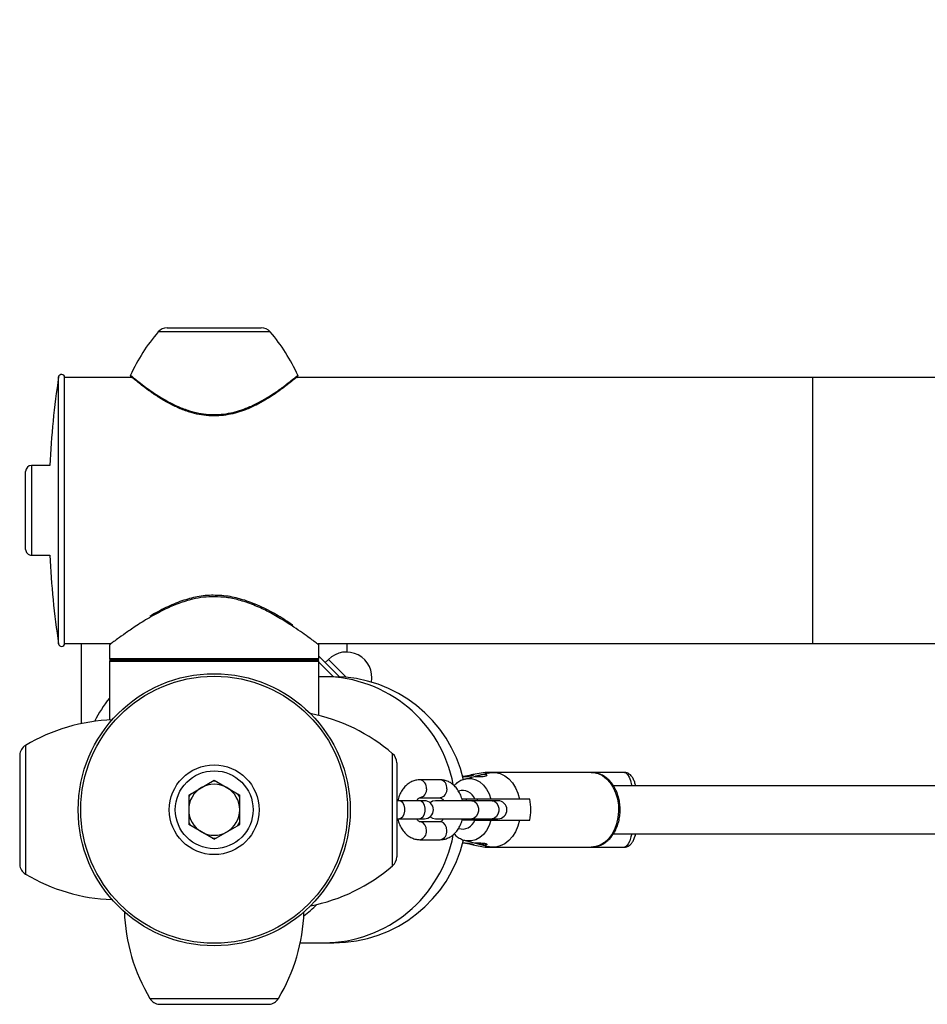
# Model space of a CAD drawing. Units: millimetres. Extents: x 0 to 42, y 0 to 29.8.
# Drawn here: x 11.1 to 11.5, y 21.5 to 22 of the extents above; entities that cross this region are included whole.
import ezdxf

# ---------------------------------------------------------------- set-up
doc = ezdxf.new("R2010")
doc.units = ezdxf.units.MM
doc.styles.add('SLDTEXTSTYLE0', font='TXT', dxfattribs={"width": 0.605})
doc.dimstyles.new('SLDDIMSTYLE0', dxfattribs={"dimtxt": 0.35, "dimasz": 0.3, "dimexe": 0, "dimexo": 0.0625, "dimgap": 0.08750000000000001, "dimtad": 1, "dimdec": 0, "dimlfac": 75, "dimrnd": 1e-09, "dimzin": 12, "dimdsep": 46, "dimtxsty": 'SLDTEXTSTYLE0', "dimsah": 1, "dimcen": 0.09, "dimadec": 0, "dimazin": 3, "dimtfac": 1, "dimtdec": 0, "dimtofl": 0, "dimtmove": 0, "dimatfit": 3, "dimfxl": 0, "dimfrac": 2, "dimtolj": 1, "dimtzin": 12, "dimarcsym": 0})

# ---------------------------------------------------------------- blocks, each defined once
blk = doc.blocks.new('_D_6')
at = {"color": 7, "linetype": 'Continuous', "lineweight": 50}
for p, q in [((6.837366176548781, 21.18252101146748), (6.837366176548781, 24.8710473810319)), ((15.73308544614614, 21.72962134763968), (15.73308544614614, 24.8710473810319)), ((6.837366176548781, 24.7719873810319), (15.73308544614614, 24.7719873810319))]:
    blk.add_line(p, q, dxfattribs=at)
for points in [[(6.837366176548781, 24.7719873810319), (7.137366176548781, 24.67198738103189), (7.137366176548781, 24.8719873810319)], [(15.73308544614614, 24.7719873810319), (15.43308544614614, 24.8719873810319), (15.43308544614614, 24.67198738103189)]]:
    blk.add_solid(points, dxfattribs=at)
at = {"color": 7, "linetype": 'Continuous', "lineweight": 50, "insert": (10.95637166586528, 25.22316106666902), "char_height": 0.35, "attachment_point": 1, "style": 'SLDTEXTSTYLE0'}
blk.add_mtext('667', dxfattribs=at)
blk = doc.blocks.new('_D_7')
at = {"color": 7, "linetype": 'Continuous', "lineweight": 50}
for p, q in [((12.55087587163482, 24.35161656702828), (12.55087587163482, 21.80939434480617)), ((13.70181753149582, 21.80939434480617), (12.45181587163482, 21.80939434480617))]:
    blk.add_line(p, q, dxfattribs=at)
for points in [[(12.55087587163482, 24.35161656702828), (12.45087587163482, 24.05161656702828), (12.65087587163482, 24.05161656702828)], [(12.55087587163482, 21.80939434480617), (12.65087587163482, 22.10939434480617), (12.45087587163482, 22.10939434480617)]]:
    blk.add_solid(points, dxfattribs=at)
at = {"color": 7, "linetype": 'Continuous', "lineweight": 50, "insert": (12.0997021859977, 22.75165131043504), "char_height": 0.35, "attachment_point": 1, "rotation": 90.00000000000041, "style": 'SLDTEXTSTYLE0'}
blk.add_mtext('191', dxfattribs=at)
blk = doc.blocks.new('_D_8')
at = {"color": 7, "linetype": 'Continuous', "lineweight": 50}
for p, q in [((4.837366176551152, 21.24178767813413), (4.837366176551122, 25.47104738103184)), ((17.46014406744961, 21.71585434480081), (17.46014406744958, 25.47104738103193)), ((17.46014406744958, 25.37198738103193), (4.837366176551122, 25.37198738103184))]:
    blk.add_line(p, q, dxfattribs=at)
for points in [[(4.837366176551122, 25.37198738103184), (5.137366176551123, 25.27198738103184), (5.137366176551121, 25.47198738103184)], [(17.46014406744958, 25.37198738103193), (17.16014406744958, 25.47198738103193), (17.16014406744958, 25.27198738103192)]]:
    blk.add_solid(points, dxfattribs=at)
at = {"color": 7, "linetype": 'Continuous', "lineweight": 50, "insert": (10.81990097651817, 25.82316106666901), "char_height": 0.35, "attachment_point": 1, "style": 'SLDTEXTSTYLE0'}
blk.add_mtext('947', dxfattribs=at)
blk = doc.blocks.new('_D_9')
at = {"color": 7, "linetype": 'Continuous', "lineweight": 50}
for p, q in [((11.04741740078295, 24.35161656702828), (3.538306176548967, 24.35161656702828)), ((3.637366176548968, 24.35161656702828), (3.637366176548972, 13.85488580058004)), ((9.96195073411627, 13.85488580058005), (3.538306176548971, 13.85488580058004))]:
    blk.add_line(p, q, dxfattribs=at)
for points in [[(3.637366176548968, 24.35161656702828), (3.537366176548967, 24.05161656702828), (3.737366176548968, 24.05161656702828)], [(3.637366176548972, 13.85488580058004), (3.737366176548972, 14.15488580058005), (3.537366176548971, 14.15488580058005)]]:
    blk.add_solid(points, dxfattribs=at)
at = {"color": 7, "linetype": 'Continuous', "lineweight": 50, "insert": (3.186192490911845, 18.77439703832198), "char_height": 0.35, "attachment_point": 1, "rotation": 90.00000000000041, "style": 'SLDTEXTSTYLE0'}
blk.add_mtext('787', dxfattribs=at)

msp = doc.modelspace()

# ---------------------------------------------------------------- linework, layer by layer
for p, q in [((11.17145729617598, 21.82960713867392), (11.12149750539075, 21.82960713867392)), ((11.1255395096997, 21.83146101147279), (11.16741529186703, 21.83146101147279)), ((11.07715888340149, 21.69066279519605), (11.07715888340149, 21.80959256108233)), ((11.10982244729772, 21.80939434480612), (11.07981073411606, 21.80939434480616)), ((11.07981073411606, 21.69086101147283), (11.07981073411606, 21.80939434480616)), ((11.07981073411625, 21.69086101151694), (11.07981073411625, 21.80939434480583)), ((11.41314406744939, 21.80939434480616), (11.18342775741931, 21.80939434480616)), ((11.48052812665171, 21.80939434480616), (11.41314406744939, 21.80939434480616)), ((11.41314406744939, 21.69086101147283), (11.41314406744939, 21.80939434480616)), ((11.06247740078286, 21.7327943448778), (11.06247740078286, 21.76746101147252)), ((11.07321441076515, 21.77012767813919), (11.06514406744953, 21.77012767813919)), ((11.06514406744953, 21.77012767813919), (11.06514406744953, 21.73012767813919)), ((11.06514406744953, 21.73012767813919), (11.07321441076515, 21.73012767813919)), ((11.07981073411606, 21.69086101147283), (11.10005460560954, 21.69086101147283)), ((11.08721073411625, 21.69086101147282), (11.08721073411625, 21.65514816173381)), ((11.0998107341167, 21.6902412382482), (11.0998107341167, 21.68412767813947)), ((11.09989276009507, 21.69025632264988), (11.09987279214279, 21.6902412382482)), ((11.1005464510898, 21.69091335883326), (11.10057860024501, 21.69093772261861)), ((11.19286951424051, 21.69086101147283), (11.41314406744939, 21.69086101147283)), ((11.19305390377454, 21.69026247652175), (11.19307616158949, 21.69024566133363)), ((11.19314406745003, 21.68412767813946), (11.19314406745003, 21.69024566133363)), ((11.20574406744958, 21.68704810897752), (11.20574406744958, 21.69086101147282)), ((11.41314406744939, 21.69086101147283), (11.48052812665171, 21.69086101147283)), ((11.0998107341167, 21.68412767813947), (11.19314406745003, 21.68412767813946)), ((11.10047740080318, 21.6834610114728), (11.19247740078336, 21.68346101147279)), ((11.19247740078336, 21.68346101147279), (11.10047740078336, 21.6834610114728)), ((11.19314406745003, 21.68515038119246), (11.20228511223209, 21.6760093364104)), ((11.19738908903451, 21.68373378676099), (11.195974875458, 21.68231957318449)), ((11.20531832678033, 21.67580454901518), (11.19738908903451, 21.68373378676099)), ((11.0998107341167, 21.68279434480613), (11.09981073411669, 21.65675592519113)), ((11.19314406745003, 21.68279434480612), (11.0998107341167, 21.68279434480612)), ((11.19314406745003, 21.65876150567803), (11.19314406745003, 21.68279434480612)), ((11.19961166511484, 21.67606101147258), (11.19314406745003, 21.68252860913739)), ((11.1953098763977, 21.67606101147257), (11.19314406745003, 21.67606101147257)), ((11.19981073411624, 21.67606101147258), (11.19530987639771, 21.67606101147258)), ((11.06239687978671, 21.64541645754635), (11.06239687978671, 21.61679434480075)), ((11.05982072863381, 21.64112767813451), (11.05982072863381, 21.59246101146783)), ((11.05982406013975, 21.6412218742934), (11.05982406013975, 21.61679434480065)), ((11.22595686131726, 21.59181444940821), (11.22595686131726, 21.64177424019344)), ((11.22781073411613, 21.63773223588449), (11.22781073411613, 21.61679434480082)), ((11.26851622397525, 21.63315976794424), (11.25826815711319, 21.63046003318532)), ((11.26716219510872, 21.63344266136722), (11.26189042000516, 21.63247970797422)), ((11.27082428550426, 21.63346101146747), (11.26736322439127, 21.63346101146747)), ((11.3144498548546, 21.63346101146748), (11.27082428550426, 21.63346101146748)), ((11.3292116681494, 21.63346101146747), (11.3144498548546, 21.63346101146747)), ((11.3144498548546, 21.6334610114675), (11.31470204267515, 21.63345744716203)), ((11.13511073411622, 21.62335689286083), (11.14647740078289, 21.62991944092061)), ((11.14647740078289, 21.62991944092061), (11.15784406744956, 21.62335689286083)), ((11.24719376877301, 21.63012767814664), (11.23810510849168, 21.63012767814664)), ((11.84548503477051, 21.62746101146748), (11.32434543455589, 21.62746101146748)), ((11.13511073411622, 21.62335689286083), (11.13511073411622, 21.61023179674125)), ((11.15784406744956, 21.61023179674125), (11.15784406744956, 21.62335689286083)), ((11.23810510849168, 21.62212767814664), (11.24719376877301, 21.62212767814664)), ((11.22857452252695, 21.62079434481331), (11.22781073411613, 21.62079434481331)), ((11.23766318280825, 21.62079434481331), (11.22857452252695, 21.62079434481331)), ((11.24016751359995, 21.62079434481331), (11.23766318280825, 21.62079434481331)), ((11.26129369953966, 21.62079434481329), (11.24513136366468, 21.62079434481329)), ((11.2625332129773, 21.62146101146748), (11.25688848844809, 21.62146101146748)), ((11.25894226358842, 21.62079434481329), (11.25889180328643, 21.62148103270738)), ((11.27038235982096, 21.62079434481326), (11.26129369953965, 21.62079434481327)), ((11.26366175414498, 21.62146101146749), (11.26353038257716, 21.62079434481333)), ((11.27288669061267, 21.6207943448133), (11.27038235982097, 21.6207943448133)), ((11.28707547714488, 21.62146101146751), (11.28253114700422, 21.62146101146748)), ((11.05982406013975, 21.61679434480065), (11.05982406013975, 21.59236681530789)), ((11.06239687978671, 21.61679434480075), (11.06239687978671, 21.58817223205536)), ((11.22781073411613, 21.61679434480082), (11.22781073411613, 21.59585645371715)), ((11.14647740078289, 21.60366924868146), (11.13511073411622, 21.61023179674125)), ((11.14647740078289, 21.60366924868146), (11.15784406744956, 21.61023179674125)), ((11.22781073411613, 21.61279434481331), (11.22857452252695, 21.61279434481331)), ((11.22857452252695, 21.61279434481331), (11.23766318280825, 21.61279434481331)), ((11.23766318280825, 21.61279434481331), (11.24016751359995, 21.61279434481331)), ((11.24719376877302, 21.61146101147998), (11.23810510849171, 21.61146101147998)), ((11.24513136366468, 21.61279434481329), (11.26129369953966, 21.6127943448133)), ((11.26253321297726, 21.61212767813417), (11.25688867087659, 21.61212767813415)), ((11.258892189173, 21.61211252398981), (11.25894226358942, 21.61279434481328)), ((11.26129369953965, 21.61279434481327), (11.27038235982096, 21.61279434481326)), ((11.26353038257264, 21.61279434481332), (11.26366175414503, 21.61212767813416)), ((11.27038235982097, 21.6127943448133), (11.27288669061267, 21.6127943448133)), ((11.28253114700422, 21.61212767813416), (11.28707547714489, 21.61212767813417)), ((11.3243864312538, 21.60612767813415), (11.8440794782637, 21.60612767813415)), ((11.23810510849171, 21.60346101147998), (11.24719376877301, 21.60346101147998)), ((11.25826815711319, 21.60312865641624), (11.26851622397525, 21.60042892165732)), ((11.26191087631428, 21.60110524503554), (11.26716219510872, 21.60014602823447)), ((11.26736322439132, 21.60012767813414), (11.27082428550423, 21.60012767813414)), ((11.27082428550423, 21.60012767813415), (11.3144498548546, 21.60012767813415)), ((11.31444985485424, 21.60012767813414), (11.3292116681494, 21.60012767813414)), ((11.18483121771621, 21.55752767813924), (11.19530987639771, 21.55752767813924)), ((11.19530987639771, 21.55752767813925), (11.19981073411624, 21.55752767813925)), ((11.11785528803816, 21.53271382380993), (11.14647740078376, 21.53271382381005)), ((11.12204987129112, 21.53014100416299), (11.14647740078388, 21.53014100416309)), ((11.14647740078376, 21.53271382381005), (11.17509951352916, 21.53271382381016)), ((11.14647740078388, 21.53014100416309), (11.17090493027663, 21.53014100416318))]:
    msp.add_line(p, q)
at = {"flags": 128}
for points in [[(11.25832002578009, 21.63047350687527), (11.25923433279861, 21.63064944988527), (11.26115660215489, 21.63064944988527), (11.26304462110794, 21.63015571789669), (11.26483110937756, 21.62918584824848), (11.26645240476846, 21.62777440261789), (11.26785073179696, 21.6259716784118), (11.2689762605426, 21.62384191639935), (11.26978888235643, 21.62146101146747)], [(11.26716219510872, 21.63344266136722), (11.26773044251073, 21.63339970188166), (11.26825972106918, 21.63309219521851)], [(11.26851622397525, 21.63315976794424), (11.26977926623731, 21.63339970188158), (11.27186930477126, 21.63339970188158), (11.27392864641439, 21.63291192825934), (11.2758967990901, 21.63195070910822), (11.27771594934969, 21.63054427973475), (11.27933266061199, 21.62873395326135), (11.28069944283479, 21.62657290707511), (11.28177614750986, 21.62412462077005), (11.28253114700422, 21.62146101146748)], [(11.31470204267515, 21.63345744716203), (11.31548403320066, 21.63340096960988), (11.31752263846467, 21.63292322724973), (11.31947284533883, 21.63198148630731), (11.32127854992208, 21.6306028389549), (11.32288780538123, 21.62882694636674), (11.32425431636666, 21.62670489773924), (11.32533877084532, 21.6242977405478), (11.32610997103633, 21.62167472432211), (11.32654573091431, 21.61891130846329), (11.32663351446097, 21.61608699141423), (11.32637079630348, 21.61328302363424), (11.32576513436491, 21.61058007017116), (11.3248339524365, 21.60805589007488), (11.32360403892694, 21.605783099411), (11.32211077620861, 21.60382708222886), (11.32039712273112, 21.60224410958148), (11.31851237718499, 21.60107972070982), (11.31651076026803, 21.60036741296171), (11.3144498548546, 21.60012767813417)], [(11.3292116681494, 21.63346101146746), (11.32993586705563, 21.63322127663992), (11.33063923207787, 21.63250896889181), (11.33130152868505, 21.63134458002014), (11.33190370380962, 21.62976160737276), (11.33242843396962, 21.62780559019063), (11.33250429280793, 21.62746101146748)], [(11.14732002135873, 21.62943295370433), (11.14647740078288, 21.62946101146774), (11.14563478020705, 21.62943295370433)], [(11.24103182386667, 21.62612767814664), (11.2408553213327, 21.62475959757334), (11.24034710254129, 21.62355652770789), (11.23956846617918, 21.6226635765315), (11.2386133272831, 21.62218844713459), (11.23813937965508, 21.62212795239346)], [(11.25012048414798, 21.62612767814665), (11.24994398161401, 21.62475959757334), (11.24943576282259, 21.6235565277079), (11.24865712646049, 21.62266357653151), (11.24770198756441, 21.6221884471346), (11.24719376877299, 21.62212767814665)], [(11.13595335469208, 21.62384338007713), (11.13594545236039, 21.62383156775265), (11.13511073411622, 21.62238391842823)], [(11.15784406744956, 21.62238391842821), (11.15700934920538, 21.62383156775265), (11.15700144687368, 21.62384338007713)], [(11.22857452252695, 21.61279434481331), (11.22957551813898, 21.61303557433016), (11.23045577890707, 21.61373016704083), (11.23110913239134, 21.6147943448133), (11.2314567745191, 21.61609975210264), (11.2314567745191, 21.61748893752397), (11.23110913239134, 21.61879434481331), (11.23045577890707, 21.61985852258578), (11.22957551813898, 21.62055311529645), (11.22857452252695, 21.62079434481331)], [(11.23766318280825, 21.61279434481331), (11.23866417842028, 21.61303557433016), (11.23954443918837, 21.61373016704083), (11.24019779267264, 21.6147943448133), (11.2405454348004, 21.61609975210264), (11.2405454348004, 21.61748893752397), (11.24019779267264, 21.61879434481331), (11.23954443918837, 21.61985852258578), (11.23866417842028, 21.62055311529645), (11.23766318280825, 21.62079434481331)], [(11.24513136366468, 21.62079434481329), (11.24376328309137, 21.62055311529644), (11.24264943863231, 21.61993122991379)], [(11.26129369953967, 21.62079434481326), (11.2622946951517, 21.6205531152964), (11.26317495591979, 21.61985852258573), (11.26382830940406, 21.61879434481326), (11.26417595153182, 21.61748893752392), (11.26417595153182, 21.61609975210259), (11.26382830940406, 21.61479434481326), (11.26317495591979, 21.61373016704078), (11.2622946951517, 21.61303557433011), (11.26129369953967, 21.61279434481326), (11.26129369953967, 21.61279434481326)], [(11.27038235982096, 21.62079434481326), (11.27138335543299, 21.62055311529641), (11.27226361620108, 21.61985852258574), (11.27291696968535, 21.61879434481326), (11.27326461181311, 21.61748893752393), (11.27326461181311, 21.6160997521026), (11.27291696968535, 21.61479434481326), (11.27226361620108, 21.61373016704079), (11.27138335543299, 21.61303557433012), (11.27038235982096, 21.61279434481326), (11.27038235982096, 21.61279434481326)], [(11.2426494386323, 21.61365745971281), (11.24376328309137, 21.61303557433015), (11.24513136366468, 21.61279434481329)], [(11.13511073411622, 21.61120477117391), (11.13594545236039, 21.60975712184949), (11.13595335469215, 21.60974530952491)], [(11.15700144687361, 21.6097453095249), (11.15700934920538, 21.60975712184949), (11.15784406744956, 21.61120477117393)], [(11.2410318238667, 21.60746101147998), (11.24085532133273, 21.60882909205328), (11.24034710254131, 21.61003216191873), (11.2395684661792, 21.61092511309512), (11.23861332728312, 21.61140024249203), (11.23814620068446, 21.61146061719607)], [(11.250120484148, 21.60746101147997), (11.24994398161403, 21.60882909205328), (11.24943576282261, 21.61003216191872), (11.2486571264605, 21.61092511309511), (11.24770198756442, 21.61140024249202), (11.247193768773, 21.61146101147997)], [(11.26978888235645, 21.61212767813416), (11.26897626054261, 21.60974677320227), (11.26785073179697, 21.60761701118983), (11.26645240476847, 21.60581428698374), (11.26483110937757, 21.60440284135314), (11.26304462110794, 21.60343297170493), (11.26115660215489, 21.60293923971635), (11.25923433279861, 21.60293923971635), (11.2582116699146, 21.60314376373715)], [(11.28253114700422, 21.61212767813416), (11.28177614750989, 21.60946406883157), (11.28069944283482, 21.60701578252649), (11.27933266061202, 21.60485473634023), (11.27771594934972, 21.60304440986681), (11.27589679909012, 21.60163798049333), (11.2739286464144, 21.6006767613422), (11.27186930477126, 21.60018898771996), (11.26977926623731, 21.60018898771996), (11.26851622397525, 21.60042892165732)], [(11.14563478020693, 21.60415573589782), (11.14647740078289, 21.6041276781344), (11.14732002135885, 21.60415573589782)], [(11.33250429280794, 21.60612767813415), (11.33217675063324, 21.60476174323488), (11.33161126080738, 21.60298585064672), (11.33097673906968, 21.60160720329432), (11.33029143945526, 21.60066546235189), (11.3295750767863, 21.60018771999174), (11.32921166814941, 21.60012767813412)], [(11.26825972106906, 21.60049649438307), (11.26773044251074, 21.60018898772005), (11.26716219510872, 21.60014602823447)]]:
    msp.add_lwpolyline(points, dxfattribs=at)
for centre, radius in [((11.14647740078289, 21.61679434480093), 0.06060000000000088), ((11.14647740078289, 21.61679434480123), 0.05946488294314456), ((11.14647740078289, 21.61679434480104), 0.01999999999999957), ((11.14647740078289, 21.61679434480104), 0.0173333333333332)]:
    msp.add_circle(centre, radius)
for centre, radius, start, end in [((11.18212757002497, 21.77741523065696), 0.07999999999999903, 139.2772899812358, 155.7235941761126), ((11.1255395096997, 21.82612767813946), 0.005333333333331431, 90, 139.2772899812625), ((11.16741529186703, 21.82612767813946), 0.005333333333333749, 40.72271001876643, 90), ((11.11082723154176, 21.77741523065696), 0.0799999999999989, 24.2895275612156, 40.72271001876425), ((11.07847740078289, 21.80939434480585), 0.001333333333333744, 9.159997482615937e-10, 171.4505925213093), ((11.47271409787392, 21.75012767813915), 0.3999999999999996, 171.450592521917, 177.1340160173961), ((11.06514406744953, 21.76746101147252), 0.002666666666666373, 90, 180), ((11.06514406744953, 21.73279434480585), 0.002666666666668149, 180, 270.0000000000008), ((11.47271409787392, 21.75012767813915), 0.3999999999999997, 182.8659839825945, 188.5494074780768), ((11.07847740078289, 21.69086101147252), 0.001333333333334272, 188.5494074788425, 359.9999999990848), ((11.10047740078336, 21.68412767813947), 0.0006666666666710341, 180, 269.9999999995428), ((11.10047740078337, 21.68279434480612), 0.0006666666666674814, 90.00000000045799, 180), ((11.19247740078336, 21.68412767813946), 0.0006666666666674814, 270.0000000004588, 0), ((11.19247740078337, 21.68279434480612), 0.0006666666666657051, 0, 89.99999999969467), ((11.20540296588795, 21.67571990990755), 0.01133333333333412, 349.4727976619973, 135), ((11.19511664702814, 21.6171857789312), 0.05887554963131889, 10.60385533621165, 89.81195509343229), ((11.19981073411624, 21.61679434480591), 0.05926666666666729, 13.07125500025233, 90), ((11.14446583986015, 21.6304938268129), 0.0573541746490116, 141.1312103258926, 153.4126192126664), ((11.10360469472734, 21.57684593918885), 0.0799999999999993, 91.73158545709892, 121.0039847281364), ((11.1737649533003, 21.58114417555922), 0.08000000000000025, 49.27728998123658, 78.81984961874235), ((11.06514406744986, 21.64084508965572), 0.005333333333334171, 121.0039847321239, 175.9488435397734), ((11.06115406196714, 21.64112767813451), 0.001333333333332387, 175.9488435413016, 180), ((11.2224774007828, 21.63773223588449), 0.005333333333335096, 0, 49.27728998124601), ((11.14647740078289, 21.61679434480104), 0.01136666666666871, 119.9999999999962, 179.9999999997851), ((11.14647740078289, 21.61679434480104), 0.01136666666666871, 59.99999999999482, 119.9999999999962), ((11.14647740078289, 21.61679434480104), 0.01136666666666741, 0, 59.99999999999482), ((11.2374888399245, 21.62660620252278), 0.003575153254491617, 352.3080336617742, 80.05894074610492), ((11.24657782773883, 21.62660629926218), 0.00357484161964752, 352.3057944866123, 80.07849503891813), ((11.2571503341692, 21.61972527044108), 0.005655809506463944, 17.87222259243264, 108.4116337942885), ((11.24016751359995, 21.61679434481331), 0.004000000000001336, 270.0000000000008, 90), ((11.27288669061267, 21.6167943448133), 0.004000000000004889, 270.0000000000008, 90), ((11.26503173744292, 21.6167943448008), 0.02253229322164015, 348.0469467148541, 11.95305328535836), ((11.14647740078289, 21.61679434480104), 0.01136666666666564, 179.9999999997851, 239.9999999999945), ((11.14647740078289, 21.61679434480104), 0.01136666666666741, 300.000000000006, 0), ((11.25715202701557, 21.61386208793754), 0.005653789854630212, 251.3777284476002, 342.1353521637733), ((11.14647740078289, 21.61679434480104), 0.01136666666666563, 239.9999999999945, 300.000000000006), ((11.19511681976242, 21.61640241637855), 0.05887505476525423, 270.1878783854376, 349.3371648463831), ((11.2374889380171, 21.60698245813091), 0.003575059922740941, 279.9352033945271, 7.692636914254216), ((11.24657782773885, 21.60698239036444), 0.003574841619636149, 279.9215049608218, 7.694205513528079), ((11.19981073411624, 21.61679434480591), 0.05926666666666767, 270.0000000000008, 346.9477390810036), ((11.2224774007828, 21.59585645371715), 0.005333333333334522, 310.7227100187797, 0), ((11.06115406196714, 21.59246101146783), 0.001333333333333186, 180, 184.0511564586992), ((11.06514406744986, 21.59274359994558), 0.005333333333334272, 184.0511564602261, 238.9960152678769), ((11.1737649533003, 21.65244451404242), 0.07999999999999871, 281.1553775886888, 310.7227100187669), ((11.10360469472734, 21.65674275041307), 0.08000000000016547, 238.9960152719429, 268.1063686361295), ((11.15068116668502, 21.61634362587132), 0.05889537722571077, 307.3450695719006, 314.8721568175268), ((11.1864258063955, 21.57392163875084), 0.0799999999999984, 181.7315854573314, 211.0039847283664), ((11.10652899517128, 21.57392163875052), 0.08000000000016647, 328.9960152721689, 358.1063686325068), ((11.12242665592878, 21.53546101147309), 0.005333333333334413, 211.0039847323308, 265.9488435400244), ((11.12214406745001, 21.53147100599037), 0.001333333333332011, 265.9488435415309, 270.0000000003062), ((11.17081073411669, 21.53147100599057), 0.001333333333334963, 270.0000000002298, 274.0511564589276), ((11.17052814563893, 21.53546101147328), 0.005333333333333755, 274.0511564604178, 328.996015268106)]:
    msp.add_arc(centre, radius, start, end)
for points, knots in [([(11.10925303288279, 21.81027419030357), (11.10923132930372, 21.81022545625021), (11.10918431693822, 21.81011989287188), (11.10918193521102, 21.80995056244235), (11.10921209119877, 21.80980158160417), (11.10925793362255, 21.8096963439924), (11.10929894822198, 21.80962867078043), (11.10933641057968, 21.80957834328968), (11.10937766513426, 21.80953164192768), (11.1093932558505, 21.80951667035512), (11.10940430870003, 21.80950605644)], [0, 0, 0, 0, 0.08913134849927745, 0.193068411417459, 0.282350038228123, 0.3581649532385949, 0.4261188769948518, 0.5087400634745782, 0.6517272150682516, 0.9999999999999999, 0.9999999999999999, 0.9999999999999999, 0.9999999999999999]), ([(11.10930575733321, 21.81025953835828), (11.10927721190422, 21.81028333584246), (11.10912907131414, 21.81040683629327), (11.10978683111551, 21.80985708604986), (11.11122028768774, 21.80867791197537), (11.11357205725918, 21.80680415669405), (11.11673409798137, 21.80441561954187), (11.12081801696838, 21.80157907732151), (11.12544311282199, 21.79877726063664), (11.1303690106025, 21.7963323835674), (11.13496880746723, 21.79458226507831), (11.13957711715424, 21.7934043531624), (11.14395533114787, 21.79281028783189), (11.14846594756204, 21.7927746905685), (11.15279271525011, 21.7932978178681), (11.15688033641685, 21.79427469326328), (11.16110438918405, 21.79572258139534), (11.16546509607018, 21.79770280313871), (11.17025155757743, 21.8003797170937), (11.17484741619485, 21.80341396784794), (11.17875628861957, 21.80631146031761), (11.18163040422936, 21.80859070298733), (11.18321559570417, 21.80989654805085), (11.18386473274012, 21.81043930184784), (11.18370660017028, 21.81030754575924), (11.18369047197008, 21.81029410773964)], [0, 0, 0, 0, 0.01197351336471424, 0.06213826163874795, 0.113746212568145, 0.1642590258146613, 0.2160167102300304, 0.2709100712360757, 0.3272730705300283, 0.3700866502091259, 0.4139307531342775, 0.447197303849523, 0.4813476282649719, 0.5146612448088045, 0.5490762409515737, 0.5804987010034318, 0.612573908717921, 0.6566020101769965, 0.7016593172508241, 0.7623749625296472, 0.8250855219350958, 0.8821886198856834, 0.9412164064980524, 0.994004564871821, 1, 1, 1, 1]), ([(11.18328726730857, 21.8092755315908), (11.18333991857695, 21.80932004224704), (11.18347591501419, 21.80943501175971), (11.18352459979433, 21.80947653291004), (11.18358172123069, 21.8095385342225), (11.18363975367327, 21.80959709362293), (11.18371712313423, 21.80973302112449), (11.18376691912854, 21.80988488487948), (11.18377922048941, 21.81009037789448), (11.18372516329032, 21.8102298813673), (11.18369694062722, 21.81030271458066)], [0, 0, 0, 0, 0.2535868293392274, 0.6550061637337101, 0.7789845018871068, 0.8538128394417067, 0.8814352887804835, 0.9141344296971619, 0.9551705396605914, 1, 1, 1, 1]), ([(11.18309803394454, 21.8093657519905), (11.18310929355973, 21.80937513196603), (11.18326538864066, 21.80950516909562), (11.18264231853809, 21.80898404373317), (11.18108739106222, 21.80770368096779), (11.1783095761182, 21.80550023793156), (11.17444402492683, 21.80263854870104), (11.16996352815119, 21.79967972399375), (11.16520092175639, 21.79702169872569), (11.16093539405857, 21.79508590806468), (11.15674417905983, 21.79365161601802), (11.15276515758968, 21.79270027520694), (11.14848314387908, 21.79217661406253), (11.1440804672658, 21.79220214763692), (11.13972351023294, 21.79278296260113), (11.13522762796667, 21.79392085632247), (11.13066056219903, 21.79564267815945), (11.12585755779999, 21.7980124708393), (11.12126564767788, 21.80077638437856), (11.11726872685638, 21.80354281697168), (11.11412390590607, 21.80591119416923), (11.11182024001623, 21.80774451793924), (11.11040898614213, 21.8089038493296), (11.10975503525903, 21.80945048608828), (11.10985330934164, 21.80936857921553), (11.10985726606193, 21.80936528147337)], [0, 0, 0, 0, 0.004257363704037644, 0.05902098078097225, 0.1164012896300814, 0.1758123066352531, 0.2370821070292279, 0.3003816410237261, 0.3450154838449516, 0.3905992028871421, 0.4225238286096108, 0.4550513324280949, 0.4889257028157104, 0.5238779558379362, 0.5576398034173714, 0.5923539682785435, 0.6356935502072738, 0.6801901133934856, 0.735634024795646, 0.792603268744667, 0.8434838724703533, 0.8955890559803942, 0.9459869622091321, 0.9978253220273814, 1, 1, 1, 1]), ([(11.14647740078336, 21.71170887487278), (11.14489005045464, 21.71165280459661), (11.14167722697946, 21.71153931742477), (11.13632026705887, 21.71053868429065), (11.13053818823846, 21.70875083419681), (11.12397376745649, 21.70588704354761), (11.1173907379513, 21.70228658611815), (11.11150731873506, 21.69855776128736), (11.10679714557921, 21.69532487474303), (11.10347975617143, 21.69293209091781), (11.10125014792952, 21.69127971022069), (11.10001570968869, 21.69034957160276), (11.09992975905644, 21.69028438386021), (11.09989276009507, 21.69025632264988)], [0, 0, 0, 0, 0.0621471402874983, 0.1257868459263726, 0.2150332086446026, 0.3067638452829345, 0.4277114165461677, 0.5521514179326256, 0.654776261064311, 0.760129338220877, 0.8456739438293348, 0.9335676347940484, 1, 1, 1, 1]), ([(11.1468548902168, 21.71229360526769), (11.14631806870936, 21.71230983784577), (11.14456335019066, 21.71236289757783), (11.14161057530223, 21.71211183286867), (11.13807655605568, 21.71153444721201), (11.1345817455268, 21.71064998101504), (11.13107647989133, 21.70949598219667), (11.12751656420489, 21.70805780489589), (11.1239626189325, 21.7063773325683), (11.12068845785692, 21.70465057646302), (11.11871270693471, 21.70349943437227), (11.11782695796477, 21.70298336581844)], [0, 0, 0, 0, 0.04898102492039454, 0.1601051938158385, 0.2697801666566826, 0.378311477942031, 0.4956608715724524, 0.6193789070141158, 0.7501979860489715, 0.8880112497696301, 1, 1, 1, 1]), ([(11.19307616158949, 21.69024566133363), (11.19309752569622, 21.69022951707574), (11.19324118871995, 21.69012095494698), (11.19259819473878, 21.69060769332912), (11.19116964840643, 21.69167847838743), (11.18890849576313, 21.69334465468738), (11.18586838575173, 21.6955222188406), (11.18185758989877, 21.69827400840281), (11.17685356847354, 21.70148417166534), (11.17106736173986, 21.70479397353743), (11.16482299890629, 21.70779153040555), (11.1586880346834, 21.70999746744036), (11.15248697859735, 21.71143719238912), (11.14850217294985, 21.71161733847071), (11.14647740078336, 21.71170887487278)], [0, 0, 0, 0, 0.01534480461322376, 0.1031862018701114, 0.183638892329843, 0.2660649378245675, 0.3538198235535464, 0.4433751363308809, 0.5482535637022944, 0.6554032711330864, 0.7490806776068563, 0.8449385980256265, 0.9212097054190436, 1, 1, 1, 1]), ([(11.15816589419406, 21.7106641133339), (11.15754113367859, 21.71083443210083), (11.15573783763277, 21.71132603672586), (11.15266193690502, 21.71190117298787), (11.14949378377083, 21.71228074381991), (11.14755125584951, 21.71229021131866), (11.1468548902168, 21.71229360526769)], [0, 0, 0, 0, 0.1722037890990757, 0.4970455146701118, 0.819698746896777, 1, 1, 1, 1]), ([(11.18158447894426, 21.69893552504778), (11.18124830973602, 21.69916938585568), (11.18000055454476, 21.70003740419268), (11.17754776666159, 21.70164536421858), (11.1742271849934, 21.70367925402727), (11.17062507521779, 21.70566956139712), (11.16682437080929, 21.70751796168474), (11.16299559570586, 21.70910134958538), (11.16007534559855, 21.71010499315425), (11.158495489622, 21.71056760212945), (11.15816589419406, 21.7106641133339)], [0, 0, 0, 0, 0.05718258470816643, 0.2122439092284218, 0.3696298903640157, 0.526773015952335, 0.6813495730213613, 0.8321175900464177, 0.9649757474266653, 1, 1, 1, 1]), ([(11.10010237615529, 21.69077212258154), (11.10009965795846, 21.69076939763436), (11.10008857553575, 21.69075828768965), (11.1000505735013, 21.69071832097336), (11.09998191889039, 21.69060587450224), (11.09993060968279, 21.69049074476978), (11.09992716259834, 21.69040410367928), (11.09992591935731, 21.69037285531276)], [0, 0, 0, 0, 0.1139426125874788, 0.464558041881789, 0.6480299374110203, 0.8730568895469224, 1, 1, 1, 1]), ([(11.19303371156348, 21.69026220860047), (11.19303592889888, 21.69030866622399), (11.19304062964701, 21.69040715632467), (11.19300209202779, 21.69054053713527), (11.19295217879113, 21.69064324409537), (11.19290825634768, 21.69070788624666), (11.19287124975724, 21.69075311837954), (11.19285672125285, 21.69076808681815), (11.192847938893, 21.69077713511458)], [0, 0, 0, 0, 0.1587535813327995, 0.3365573833137804, 0.4863069147186021, 0.6163705958949891, 0.7680992217462982, 1, 1, 1, 1]), ([(11.25699567311696, 21.63158084760469), (11.25698626602168, 21.63158056146469), (11.25694297475473, 21.63157924465406), (11.25716925036583, 21.6315805177956), (11.25766050083087, 21.63157963503441), (11.25839571284518, 21.63159662529382), (11.25925922641872, 21.63165634608881), (11.26015937525328, 21.63177621038371), (11.26099821332205, 21.63195242735885), (11.26170545485165, 21.63216564674212), (11.26215145289188, 21.63235734595084), (11.26234508290833, 21.63247567509614), (11.26229439662063, 21.63248707594882), (11.26229220696323, 21.63248756846785)], [0, 0, 0, 0, 0.029453850817494, 0.1355460404088895, 0.2416882032987218, 0.3477969528079083, 0.4534953002295316, 0.5586200962210334, 0.6645765069826316, 0.7734338580034391, 0.8849086770004531, 0.9950280326512081, 1, 1, 1, 1]), ([(11.26140192340959, 21.63237294102871), (11.2611530569407, 21.63231226793782), (11.26065551583087, 21.63219096852328), (11.25973944609457, 21.63197158337326), (11.25881836906015, 21.63178504417434), (11.25799603265475, 21.63165887506865), (11.25735282114408, 21.63159654006071), (11.25714920104389, 21.6315873785068), (11.25704789192672, 21.63158282026851)], [0, 0, 0, 0, 0.1688969468066473, 0.3376637067005664, 0.5086671956883048, 0.6762049563193662, 0.8388990576566515, 1, 1, 1, 1]), ([(11.26216576961574, 21.63251909250054), (11.26205384980475, 21.6325049297185), (11.26186810557594, 21.63248142489835), (11.26153451117578, 21.63240379513464), (11.26140192340959, 21.63237294102871)], [0, 0, 0, 0, 0.6025479860505001, 1, 1, 1, 1]), ([(11.26796401638979, 21.63237294102874), (11.26787057930314, 21.63241785936673), (11.26768359164851, 21.63250775059699), (11.26708499567932, 21.63253443416717), (11.266332287444, 21.63246657259298), (11.26547886944037, 21.63231758413808), (11.26459672385673, 21.63211791613197), (11.26377345614745, 21.63190876273376), (11.2631241381618, 21.63173805839884), (11.2627416411913, 21.63163327047981), (11.26266308189634, 21.63158841910554), (11.26288656396025, 21.63157915181409), (11.26338794321845, 21.63158057312904), (11.26411394911908, 21.63157955998624), (11.26498197450029, 21.63158193629361), (11.26589221126884, 21.63160957247077), (11.26673696203561, 21.63168689357999), (11.26743235434072, 21.63182640128634), (11.26788137227305, 21.63201467536334), (11.26806683642344, 21.63217110048431), (11.26802899654746, 21.63223903450105), (11.26802495645435, 21.63224628768954)], [0, 0, 0, 0, 0.0536882538793297, 0.1074417132746182, 0.1599075360171143, 0.2128164091483175, 0.2681153040130204, 0.3257528796514535, 0.3836864220841584, 0.4400455305226049, 0.4950247049921725, 0.5498135498250288, 0.604931416164911, 0.6601975792203564, 0.715471016570093, 0.7706908289853291, 0.8256193374626473, 0.8803777558966429, 0.9359346445693385, 0.993159861280981, 1, 1, 1, 1]), ([(11.3144498548546, 21.60012767813417), (11.31487052214055, 21.6001432929685), (11.31597901571611, 21.60018443936644), (11.3177492653353, 21.60060491229929), (11.31968550058351, 21.60146399351404), (11.32148354573672, 21.60270501030641), (11.32310749057458, 21.604295991276), (11.32451983645132, 21.6062074347566), (11.32568327877984, 21.60839466089413), (11.32656560203201, 21.6108017848059), (11.32714297073784, 21.61336495272458), (11.32740069692911, 21.61601754462378), (11.32733208605491, 21.61869286509242), (11.32693714897266, 21.6213251441354), (11.32622194012416, 21.62384973041672), (11.32519840459923, 21.62620309207014), (11.32388530451735, 21.62832284896581), (11.32231047075669, 21.63014633152071), (11.3205141374633, 21.63162064360001), (11.31854937369403, 21.63268174531353), (11.31660170793212, 21.633321187512), (11.31531344455651, 21.63339341689762), (11.31473696972649, 21.63342573825643)], [0, 0, 0, 0, 0.03006519680606187, 0.07922431484660836, 0.1284571392802588, 0.1781887014912391, 0.2286657858020087, 0.2798807658486834, 0.3316476158230112, 0.383736690627101, 0.4359717945311137, 0.4882609921539929, 0.5406063623655846, 0.5930379680780713, 0.6455850552323265, 0.6982726808185228, 0.7510695616510163, 0.8038156601070447, 0.8562388306932789, 0.9079948512632656, 0.9588293407358471, 0.9999999999999999, 0.9999999999999999, 0.9999999999999999, 0.9999999999999999]), ([(11.33429934615143, 21.62746101146748), (11.33415261640996, 21.62799358396922), (11.33381999108227, 21.62920088591864), (11.33317872688559, 21.63065491163967), (11.33240408167865, 21.63186075954288), (11.33150457341522, 21.63272444857948), (11.33044923828493, 21.63333178347421), (11.32962767043474, 21.63341757219967), (11.32921166814941, 21.63346101146746)], [0, 0, 0, 0, 0.1733992908409836, 0.3930831974486507, 0.5842802743304351, 0.7303085058526795, 0.863441250928297, 1, 1, 1, 1]), ([(11.23810510849171, 21.63012767814664), (11.23765281055944, 21.63010589980568), (11.23658136527382, 21.63005430925201), (11.23493943484547, 21.62957698821615), (11.23326297107004, 21.62870182356735), (11.23175059178934, 21.62747513017575), (11.23042257846058, 21.62592781795074), (11.22933149299148, 21.62407724143946), (11.22858813824193, 21.6223394333729), (11.22833581829724, 21.6211891747789), (11.22824920866389, 21.62079434481331)], [0, 0, 0, 0, 0.09659434046223982, 0.2288216313180031, 0.36094806811768, 0.4955283563786651, 0.6342307455541321, 0.7772866879749577, 0.9235529386322142, 0.9999999999999999, 0.9999999999999999, 0.9999999999999999, 0.9999999999999999]), ([(11.25707889507743, 21.6207943448132), (11.25706762287517, 21.62086001897329), (11.25692088015666, 21.62171497211929), (11.25633238975523, 21.62325746369021), (11.25529611290748, 21.62532649501815), (11.25396532710164, 21.62705300240792), (11.25245721981908, 21.6284069306589), (11.2507842585626, 21.62939870956815), (11.24900679063087, 21.63001811687546), (11.24776659748139, 21.63009306199396), (11.24719376877303, 21.63012767814665)], [0, 0, 0, 0, 0.01254126604156188, 0.1632635246819322, 0.3154982067382442, 0.468604434127407, 0.6040752772759035, 0.735434322770892, 0.8778006351468002, 1, 1, 1, 1]), ([(11.25834417854251, 21.63043855945233), (11.25816771670674, 21.6304057239843), (11.25732732309245, 21.63024934616165), (11.25592651163982, 21.62956594497783), (11.25441215282843, 21.62862507846409), (11.25363635024207, 21.62782791910399), (11.25334573922804, 21.6275293079701)], [0, 0, 0, 0, 0.09242865906875988, 0.4401884097106495, 0.7902979227204705, 1, 1, 1, 1]), ([(11.2367256684222, 21.62079434481331), (11.23681561676955, 21.62095872062992), (11.23707970235446, 21.62144132297843), (11.23753754160167, 21.62187264245203), (11.23796340030831, 21.62212969629499), (11.23805321803726, 21.62212841714867), (11.23810510849168, 21.62212767814664)], [0, 0, 0, 0, 0.1307490642393711, 0.3838752364396142, 0.6440458433604017, 1, 1, 1, 1]), ([(11.24719376877299, 21.62212767814665), (11.24721187322505, 21.62212667645763), (11.2472690616636, 21.62212351231704), (11.24744035755297, 21.62208623906515), (11.24788214260544, 21.62176477858374), (11.24831743433801, 21.62132433854467), (11.24853577662987, 21.62088168738551), (11.24857885926281, 21.62079434481323)], [0, 0, 0, 0, 0.1329135690202607, 0.4198480820948007, 0.6709246022341896, 0.9350678494369424, 1, 1, 1, 1]), ([(11.26978888235643, 21.62146101146747), (11.26975668882063, 21.62146101146747), (11.26926879424126, 21.62146101146747), (11.26818386254745, 21.62146101146745), (11.26643722825467, 21.62146101146751), (11.26464660386962, 21.62146101146749), (11.26335161323342, 21.6214610114675), (11.26270332370622, 21.62146101146749), (11.2625332129773, 21.62146101146748)], [0, 0, 0, 0, 0.01511808132902297, 0.2291152477319995, 0.4461253614727578, 0.671807841571258, 0.9138826019011013, 1, 1, 1, 1]), ([(11.28253114700422, 21.62146101146748), (11.28133297789094, 21.62146101146748), (11.27708988401236, 21.62146101146747), (11.27283923140737, 21.62146101146747), (11.26978888235643, 21.62146101146747)], [0, 0, 0, 0, 0.2823810048921467, 1, 1, 1, 1]), ([(11.22819201824718, 21.61295263344311), (11.22821197780381, 21.61283396840956), (11.22836484949834, 21.6119251042953), (11.22896408769995, 21.61033036286933), (11.23000341688706, 21.60826242928423), (11.2313333970779, 21.60653563216322), (11.23284169490701, 21.60518177244036), (11.23451460786298, 21.60418997616032), (11.23629208897725, 21.60357057359395), (11.23753228052372, 21.60349562789894), (11.23810510849168, 21.60346101147996)], [0, 0, 0, 0, 0.02240796103640416, 0.1716242017494623, 0.32233775373247, 0.4739141425609038, 0.6080313600389908, 0.7380778649762482, 0.879021652102039, 1, 1, 1, 1]), ([(11.23810510849168, 21.61146101147996), (11.23808700403962, 21.61146201316899), (11.23802981560106, 21.61146517730957), (11.2378585197117, 21.61150245056146), (11.23741673465922, 21.61182391104289), (11.23698144292666, 21.61226435108193), (11.23676310063482, 21.61270700224106), (11.2367200180019, 21.61279434481331)], [0, 0, 0, 0, 0.1329135690221137, 0.419848082107568, 0.6709246022503769, 0.9350678494566341, 1, 1, 1, 1]), ([(11.24857320884241, 21.61279434481323), (11.24848326049508, 21.61262996899664), (11.24821917491019, 21.61214736664816), (11.24776133566299, 21.61171604717459), (11.24733547695636, 21.61145899333163), (11.2472456592274, 21.61146027247795), (11.24719376877299, 21.61146101147998)], [0, 0, 0, 0, 0.1307490642188693, 0.3838752364254196, 0.6440458433526213, 1, 1, 1, 1]), ([(11.24719376877297, 21.60346101147998), (11.24764606699467, 21.60348278968783), (11.24871751296587, 21.60353437992618), (11.25035943679002, 21.6040117039995), (11.25203592723131, 21.60488685638392), (11.25354820433241, 21.60611359677081), (11.25487661593779, 21.60766072581716), (11.25596614895318, 21.60951201634575), (11.2566929988453, 21.61119765014748), (11.25693538358233, 21.61229271290918), (11.2570106977754, 21.61263297265187)], [0, 0, 0, 0, 0.09762045772347763, 0.2312523930429638, 0.36478240293836, 0.5007923314469382, 0.640968149759512, 0.7855437689144614, 0.9333637992634101, 0.9999999999999999, 0.9999999999999999, 0.9999999999999999, 0.9999999999999999]), ([(11.26253321297726, 21.61212767813417), (11.26267612624327, 21.61212767813416), (11.26333320202393, 21.61212767813416), (11.26472692671253, 21.61212767813415), (11.26674665628233, 21.61212767813418), (11.26852353436765, 21.61212767813416), (11.26942642386595, 21.61212767813416), (11.26978888235645, 21.61212767813416)], [0, 0, 0, 0, 0.07267917820559548, 0.3341588159795337, 0.5967378552377562, 0.8381133144819635, 1, 1, 1, 1]), ([(11.26978888235645, 21.61212767813416), (11.27069631453912, 21.61212767813415), (11.27374784697145, 21.61212767813414), (11.27799508970153, 21.61212767813415), (11.28133290889916, 21.61212767813415), (11.28253114700422, 21.61212767813416)], [0, 0, 0, 0, 0.213397897580139, 0.7176190330159027, 0.9999999999999999, 0.9999999999999999, 0.9999999999999999, 0.9999999999999999]), ([(11.2533718173333, 21.60604590632606), (11.25357553275933, 21.60582297759235), (11.2542464662275, 21.60508876540539), (11.25569865150554, 21.60415402528083), (11.25712868358609, 21.60340063829424), (11.25802422927709, 21.60322508654493), (11.2581987647521, 21.60319087275968)], [0, 0, 0, 0, 0.1564497222551333, 0.5152646355464806, 0.9055285308836961, 1, 1, 1, 1]), ([(11.32915960622225, 21.60013124844189), (11.32916625936096, 21.60013008931964), (11.32957581376739, 21.60005873598652), (11.33040763474011, 21.60029030477773), (11.33142703847164, 21.60080096168378), (11.33225743729822, 21.60157681479459), (11.33298713212231, 21.60259093853742), (11.33365512788427, 21.60400736053682), (11.33410015983321, 21.60521832779539), (11.33428646784046, 21.60605085700968), (11.33430365929797, 21.60612767813415)], [0, 0, 0, 0, 0.002231578769217143, 0.137371691372334, 0.265407681661597, 0.3993104712015269, 0.555194802898378, 0.7509646148393717, 0.977020412026936, 1, 1, 1, 1]), ([(11.26140192340957, 21.60121574857288), (11.26159941844335, 21.60117083023489), (11.2619946483728, 21.60108093900464), (11.26229263046584, 21.60105425543446), (11.26232283022932, 21.60112211700863), (11.26207521500361, 21.6012711054636), (11.26156569499082, 21.60147077346947), (11.26082275668579, 21.60167992686858), (11.25992750173135, 21.60185063120011), (11.25900272309765, 21.60195541913141), (11.25816291297512, 21.60200027046127), (11.25749236468604, 21.60200953791739), (11.25705943190858, 21.60200811598407), (11.25691455659654, 21.60200913144378), (11.25707583389503, 21.60200674648687), (11.25752421986886, 21.60197914250321), (11.25820420803889, 21.60190170200682), (11.25903682702276, 21.60176264019091), (11.25993350898004, 21.60157266256476), (11.26076273904865, 21.6013707452264), (11.26120435594372, 21.60126365696665), (11.26140192340957, 21.60121574857288)], [0, 0, 0, 0, 0.05164885291589023, 0.1033604344523059, 0.1538332914766671, 0.2047323691863134, 0.2579306813105676, 0.3133788371263628, 0.3691117171475445, 0.4233299695934173, 0.4762207062152339, 0.5289283430582054, 0.5819525032036598, 0.6351193268685097, 0.6882931485064648, 0.7414153822056453, 0.7942573774325954, 0.8469357436532685, 0.9003822494377768, 0.955433710184931, 1, 1, 1, 1]), ([(11.26796401638979, 21.60121574857292), (11.26800541784161, 21.60127642031699), (11.26808818883273, 21.60139771703894), (11.26781649594607, 21.60161712246062), (11.26727987759618, 21.60180358418242), (11.26651288281426, 21.60193003520623), (11.26562735748848, 21.6019913552014), (11.26472180712184, 21.60200883345642), (11.26388866342411, 21.60200856905582), (11.26321910086364, 21.60200851547344), (11.26279107288628, 21.60200896012015), (11.26265401306538, 21.60199209830772), (11.2628214319945, 21.60193230184704), (11.26326825645838, 21.60181261180967), (11.26394374323768, 21.60163576336917), (11.26478626747799, 21.60142497882498), (11.26571069154238, 21.60122397044015), (11.2665984182762, 21.60108740301454), (11.26732188165107, 21.60105312502239), (11.26777338341231, 21.60110966529681), (11.26790979809816, 21.60118557722441), (11.26796401638979, 21.60121574857292)], [0, 0, 0, 0, 0.05521708554437738, 0.1103916093845172, 0.166297381859081, 0.2210701118319121, 0.2742593155502541, 0.3269276715083629, 0.379858724541713, 0.4330107449489395, 0.4861878019002403, 0.5393481188002531, 0.592302824898809, 0.6449701826314206, 0.6980541780581065, 0.752591539999822, 0.8084402492878671, 0.8636098735676664, 0.9161657088214225, 0.9666798921330593, 1, 1, 1, 1])]:
    msp.add_open_spline(points, degree=3, knots=knots)

# ---------------------------------------------------------------- dimensions: what is measured, and where the dimension line sits
at = {"color": 7, "linetype": 'Continuous', "lineweight": 50}
for base, p1, p2, angle, picture, middle in [((4.837366176551122, 25.37198738103184), (17.46014406744961, 21.61679434480081), (4.837366176551153, 21.14272767813413), 4.192772015557178e-13, '_D_8', (11.14875512200035, 25.37198738103189)), ((3.637366176548971, 13.85488580058004), (11.14647740078295, 24.35161656702828), (10.06101073411627, 13.85488580058005), 90.0000000000002, '_D_9', (3.637366176548969, 19.10325118380416)), ((12.55087587163482, 21.80939434480617), (11.14647740078295, 24.35161656702828), (13.80087753149582, 21.80939434480617), 90.0000000000002, '_D_7', (12.55087587163482, 23.08050545591723))]:
    dim = msp.add_linear_dim(base=base, p1=p1, p2=p2, angle=angle, dimstyle='SLDDIMSTYLE0', dxfattribs=at)
    dim.commit()
    dim.dimension.update_dxf_attribs({"geometry": picture, "text_midpoint": middle, "dimtype": 160})
dim = msp.add_linear_dim(base=(15.73308544614614, 24.7719873810319), p1=(6.837366176548781, 21.08346101146748), p2=(15.73308544614614, 21.63056134763968), dimstyle='SLDDIMSTYLE0', dxfattribs=at)
dim.commit()
dim.dimension.update_dxf_attribs({"geometry": '_D_6', "text_midpoint": (11.28522581134746, 24.7719873810319), "dimtype": 160})

doc.saveas('drawing.dxf')
